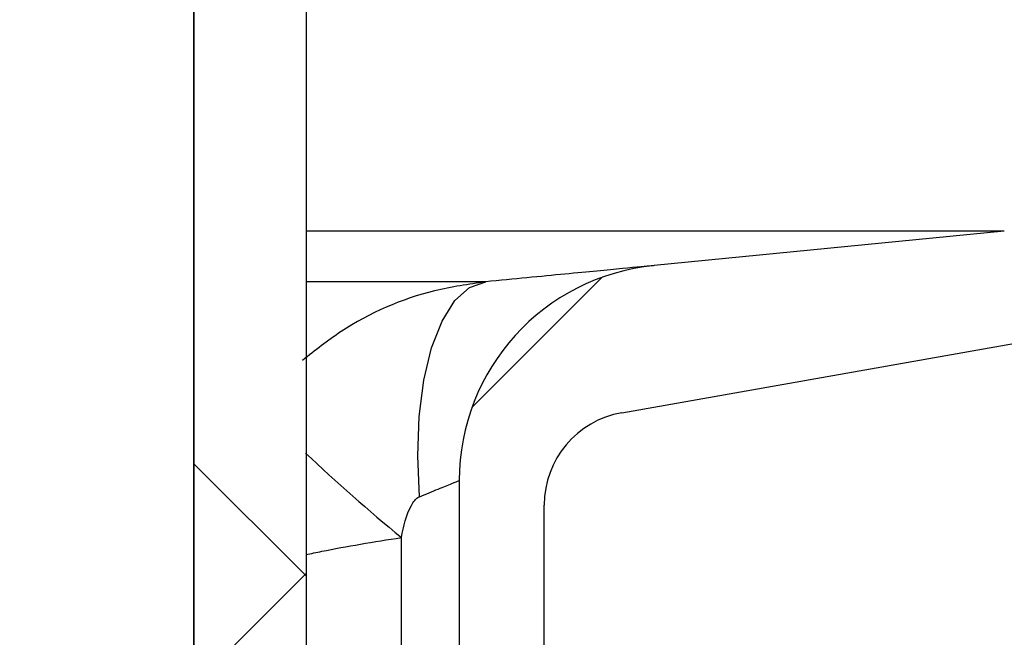
# Model space of a CAD drawing. Units: millimetres. Extents: x 0 to 720, y 0 to 287.
# Drawn here: x 676 to 678, y 170 to 171 of the extents above; entities that cross this region are included whole.
import ezdxf

# ---------------------------------------------------------------- set-up
doc = ezdxf.new("R2010")
doc.units = ezdxf.units.MM
doc.header["$PDSIZE"] = -1
doc.styles.add('SLDTEXTSTYLE1', font='GOTHIC.TTF', dxfattribs={"width": 0.913})
doc.dimstyles.new('SLDDIMSTYLE1', dxfattribs={"dimtxt": 3.5, "dimasz": 3.302, "dimexe": 0, "dimexo": 0.0625, "dimgap": 0.875, "dimtad": 1, "dimdec": 0, "dimlfac": 20, "dimrnd": 1e-09, "dimzin": 12, "dimdsep": 46, "dimtxsty": 'SLDTEXTSTYLE1', "dimsah": 1, "dimcen": 0.09, "dimadec": 0, "dimazin": 3, "dimtfac": 1, "dimtdec": 0, "dimtofl": 0, "dimtmove": 0, "dimatfit": 3, "dimfxl": 1, "dimfrac": 2, "dimtolj": 1, "dimtzin": 12, "dimarcsym": 0})

# ---------------------------------------------------------------- blocks, each defined once
blk = doc.blocks.new('*D43')
at = {"color": 0, "linetype": 'Continuous', "lineweight": -2}
for p, q in [((646.6584650148193, 183.3939695333683), (646.6584650148193, 202.459892710655)), ((649.9604650148193, 202.459892710655), (673.0564650148193, 202.459892710655)), ((676.3584650148193, 152.6139695333683), (676.3584650148193, 202.459892710655))]:
    blk.add_line(p, q, dxfattribs=at)
at = {"color": 0}
for points in [[(649.9604650148193, 203.0102260439883), (649.9604650148193, 201.9095593773217), (646.6584650148193, 202.459892710655)], [(673.0564650148193, 201.9095593773217), (673.0564650148193, 203.0102260439883), (676.3584650148193, 202.459892710655)]]:
    blk.add_solid(points, dxfattribs=at)
at = {"layer": 'Defpoints', "color": 0}
for p in [(676.3584650148193, 202.459892710655), (646.6584650148193, 183.3314695333683), (676.3584650148193, 152.5514695333683)]:
    blk.add_point(p, dxfattribs=at)
at = {"color": 0, "lineweight": 18, "insert": (667.7789061239328, 207.2298621192206), "char_height": 3.5, "attachment_point": 2, "style": 'SLDTEXTSTYLE1'}
blk.add_mtext('\\A1;%%c594', dxfattribs=at)
blk = doc.blocks.new('*D47')
at = {"color": 0, "linetype": 'Continuous', "lineweight": -2}
for p, q in [((649.8209650148194, 173.6914695333683), (687.7239355429263, 173.6914695333683)), ((687.7239355429263, 170.3894695333684), (687.7239355429263, 155.8534695333683)), ((675.8209650148193, 152.5514695333683), (687.7239355429263, 152.5514695333683))]:
    blk.add_line(p, q, dxfattribs=at)
at = {"color": 0}
for points in [[(688.2742688762596, 170.3894695333684), (687.1736022095929, 170.3894695333684), (687.7239355429263, 173.6914695333683)], [(687.1736022095929, 155.8534695333683), (688.2742688762596, 155.8534695333683), (687.7239355429263, 152.5514695333683)]]:
    blk.add_solid(points, dxfattribs=at)
at = {"layer": 'Defpoints', "color": 0}
for p in [(649.7584650148194, 173.6914695333683), (675.7584650148193, 152.5514695333683), (687.7239355429263, 152.5514695333683)]:
    blk.add_point(p, dxfattribs=at)
at = {"color": 0, "lineweight": 18, "insert": (683.3489355429263, 163.6030750527044), "char_height": 3.5, "attachment_point": 2, "rotation": 90, "style": 'SLDTEXTSTYLE1'}
blk.add_mtext('\\A1;n', dxfattribs=at)

msp = doc.modelspace()

# ---------------------------------------------------------------- hatches: boundary and pattern name
at = {"linetype": 'Continuous', "lineweight": 18}
h = msp.add_hatch(dxfattribs=at)
h.set_pattern_fill('ANSI37', style=0)
h.set_pattern_definition([(45, (514.8891775923718, -5), (-2.245064030267288, 2.245064030267288), []), (135, (514.8891775923718, -5), (-2.245064030267288, -2.245064030267288), [])])
edge = h.paths.add_edge_path(flags=0)
edge.add_line((677.0429177881693, 205.2011732079557), (677.7268230387662, 205.3217641558841))
edge.add_arc((677.5906828674754, 206.0938534342457), 0.7839999999999986, 279.9999999999931, 333.0685219318205)
edge.add_arc((676.7169650148194, 206.5377195333683), 1.763999999999999, 333.0685219318219, 386.9314780681781)
edge.add_arc((677.5906828674754, 206.981585632491), 0.7839999999999986, 26.93147806817955, 79.99999999999869)
edge.add_line((677.7268230387663, 207.7536749108525), (676.9189124505854, 207.8961313455489))
edge.add_arc((676.9699650148193, 208.1856648249345), 0.2939999999999987, 180, 260.0000000000263, ccw=False)
edge.add_line((676.6759650148194, 208.1856648249345), (676.6759650148194, 208.3722742418022))
edge.add_arc((676.9699650148193, 208.3722742418022), 0.2939999999999987, 99.99999999997368, 180, ccw=False)
edge.add_line((676.9189124505854, 208.6618077211878), (677.7268230387663, 208.8042641558841))
edge.add_arc((677.5906828674754, 209.5763534342457), 0.7839999999999986, 279.9999999999931, 333.0685219318205)
edge.add_arc((676.7169650148194, 210.0202195333683), 1.763999999999999, 333.0685219318219, 386.9314780681789)
edge.add_arc((677.5906828674754, 210.4640856324909), 0.7839999999999986, 26.9314780681814, 79.99999999999869)
edge.add_line((677.7268230387663, 211.2361749108525), (677.0429177881695, 211.3567658587809))
edge.add_arc((677.0689650148195, 211.5044870217328), 0.15, 180, 259.9999999999689, ccw=False)
edge.add_line((676.9189650148194, 211.5044870217328), (676.9189650148194, 212.0184520450039))
edge.add_arc((677.0689650148195, 212.0184520450039), 0.15, 100.00000000003098, 180, ccw=False)
edge.add_line((677.0429177881693, 212.1661732079557), (677.7268230387662, 212.2867641558841))
edge.add_arc((677.5906828674754, 213.0588534342457), 0.7839999999999986, 279.9999999999931, 333.0685219318205)
edge.add_arc((676.7169650148194, 213.5027195333683), 1.763999999999999, 333.0685219318227, 386.9314780681789)
edge.add_arc((677.5906828674754, 213.946585632491), 0.7839999999999986, 26.93147806817955, 79.99999999999869)
edge.add_line((677.7268230387663, 214.7186749108525), (676.9189124505854, 214.8611313455488))
edge.add_arc((676.9699650148193, 215.1506648249344), 0.2939999999999987, 180, 260.0000000000263, ccw=False)
edge.add_line((676.6759650148194, 215.1506648249344), (676.6759650148194, 215.3372742418022))
edge.add_arc((676.9699650148193, 215.3372742418022), 0.2939999999999987, 99.99999999997368, 180, ccw=False)
edge.add_line((676.9189124505854, 215.6268077211878), (677.7268230387663, 215.7692641558842))
edge.add_arc((677.5906828674754, 216.5413534342457), 0.7839999999999986, 280.0000000000013, 333.0685219318205)
edge.add_arc((676.7169650148194, 216.9852195333683), 1.763999999999999, 333.0685219318219, 386.9314780681789)
edge.add_arc((677.5906828674754, 217.429085632491), 0.7839999999999986, 26.93147806817955, 79.99999999999869)
edge.add_line((677.7268230387663, 218.2011749108525), (677.0429177881695, 218.3217658587809))
edge.add_arc((677.0689650148195, 218.4694870217328), 0.15, 180, 259.9999999999689, ccw=False)
edge.add_line((676.9189650148194, 218.4694870217328), (676.9189650148194, 218.9834520450039))
edge.add_arc((677.0689650148195, 218.9834520450039), 0.15, 100.00000000003098, 180, ccw=False)
edge.add_line((677.0429177881693, 219.1311732079557), (677.7268230387662, 219.2517641558842))
edge.add_arc((677.5906828674754, 220.0238534342457), 0.7839999999999986, 279.9999999999931, 333.0685219318205)
edge.add_arc((676.7169650148194, 220.4677195333683), 1.763999999999999, 333.0685219318227, 386.9314780681789)
edge.add_arc((677.5906828674754, 220.911585632491), 0.7839999999999986, 26.93147806817955, 79.99999999999869)
edge.add_line((677.7268230387663, 221.6836749108525), (676.9189124505854, 221.8261313455488))
edge.add_arc((676.9699650148193, 222.1156648249344), 0.2939999999999987, 180, 260.0000000000263, ccw=False)
edge.add_line((676.6759650148194, 222.1156648249344), (676.6759650148194, 222.3022742418022))
edge.add_arc((676.9699650148193, 222.3022742418022), 0.2939999999999987, 99.99999999997368, 180, ccw=False)
edge.add_line((676.9189124505854, 222.5918077211878), (677.7268230387663, 222.7342641558841))
edge.add_arc((677.5906828674754, 223.5063534342457), 0.7839999999999986, 280.0000000000013, 333.0685219318205)
edge.add_arc((676.7169650148194, 223.9502195333683), 1.763999999999999, 333.0685219318219, 386.9314780681781)
edge.add_arc((677.5906828674754, 224.394085632491), 0.7839999999999986, 26.93147806817955, 79.99999999999869)
edge.add_line((677.7268230387663, 225.1661749108525), (677.0429177881695, 225.2867658587809))
edge.add_arc((677.0689650148195, 225.4344870217327), 0.15, 180, 259.9999999999689, ccw=False)
edge.add_line((676.9189650148194, 225.4344870217327), (676.9189650148194, 225.9484520450039))
edge.add_arc((677.0689650148195, 225.9484520450039), 0.15, 100.00000000003098, 180, ccw=False)
edge.add_line((677.0429177881693, 226.0961732079557), (677.7268230387662, 226.2167641558842))
edge.add_arc((677.5906828674754, 226.9888534342457), 0.7839999999999986, 279.9999999999931, 333.0685219318186)
edge.add_arc((676.7169650148194, 227.4327195333683), 1.763999999999999, 333.0685219318219, 386.9314780681789)
edge.add_arc((677.5906828674754, 227.876585632491), 0.7839999999999986, 26.93147806817955, 80.00000000000688)
edge.add_line((677.7268230387662, 228.6486749108525), (676.9189124505854, 228.7911313455488))
edge.add_arc((676.9699650148193, 229.0806648249344), 0.2939999999999987, 180, 260.0000000000263, ccw=False)
edge.add_line((676.6759650148194, 229.0806648249344), (676.6759650148194, 229.2672742418022))
edge.add_arc((676.9699650148193, 229.2672742418022), 0.2939999999999987, 99.99999999997368, 180, ccw=False)
edge.add_line((676.9189124505854, 229.5568077211878), (677.7268230387663, 229.6992641558842))
edge.add_arc((677.5906828674754, 230.4713534342457), 0.7839999999999986, 280.0000000000013, 333.0685219318205)
edge.add_arc((676.7169650148194, 230.9152195333683), 1.763999999999999, 333.0685219318219, 386.9314780681781)
edge.add_arc((677.5906828674754, 231.359085632491), 0.7839999999999986, 26.93147806817955, 79.99999999999869)
edge.add_line((677.7268230387663, 232.1311749108525), (677.0429177881695, 232.2517658587809))
edge.add_arc((677.0689650148195, 232.3994870217327), 0.15, 180, 259.9999999999689, ccw=False)
edge.add_line((676.9189650148194, 232.3994870217327), (676.9189650148194, 232.9134520450039))
edge.add_arc((677.0689650148195, 232.9134520450039), 0.15, 100.00000000003098, 180, ccw=False)
edge.add_line((677.0429177881693, 233.0611732079557), (677.7268230387662, 233.1817641558842))
edge.add_arc((677.5906828674754, 233.9538534342457), 0.7839999999999986, 279.9999999999931, 333.0685219318186)
edge.add_arc((676.7169650148194, 234.3977195333683), 1.763999999999999, 333.0685219318219, 386.9314780681789)
edge.add_arc((677.5906828674754, 234.841585632491), 0.7839999999999986, 26.93147806817955, 80.00000000000688)
edge.add_line((677.7268230387662, 235.6136749108525), (676.9189124505854, 235.7561313455489))
edge.add_arc((676.9699650148193, 236.0456648249344), 0.2939999999999987, 180, 260.0000000000263, ccw=False)
edge.add_line((676.6759650148194, 236.0456648249344), (676.6759650148194, 236.2322742418022))
edge.add_arc((676.9699650148193, 236.2322742418022), 0.2939999999999987, 99.99999999997368, 180, ccw=False)
edge.add_line((676.9189124505854, 236.5218077211878), (677.7268230387663, 236.6642641558842))
edge.add_arc((677.5906828674754, 237.4363534342457), 0.7839999999999986, 280.0000000000013, 333.0685219318205)
edge.add_arc((676.7169650148194, 237.8802195333683), 1.763999999999999, 333.0685219318227, 386.9314780681789)
edge.add_arc((677.5906828674754, 238.324085632491), 0.7839999999999986, 26.93147806817955, 80.00000000000688)
edge.add_line((677.7268230387662, 239.0961749108525), (677.0429177881693, 239.2167658587809))
edge.add_arc((677.0689650148195, 239.3644870217327), 0.15, 180, 259.9999999999689, ccw=False)
edge.add_line((676.9189650148194, 239.3644870217327), (676.9189650148194, 239.8784520450039))
edge.add_arc((677.0689650148195, 239.8784520450039), 0.15, 100.00000000003098, 180, ccw=False)
edge.add_line((677.0429177881693, 240.0261732079557), (677.7268230387662, 240.1467641558841))
edge.add_arc((677.5906828674754, 240.9188534342457), 0.7839999999999986, 279.9999999999931, 333.0685219318205)
edge.add_arc((676.7169650148194, 241.3627195333683), 1.763999999999999, 333.0685219318219, 386.9314780681789)
edge.add_arc((677.5906828674754, 241.806585632491), 0.7839999999999986, 26.93147806817955, 80.00000000000688)
edge.add_line((677.7268230387662, 242.5786749108525), (676.9189124505854, 242.7211313455489))
edge.add_arc((676.9699650148193, 243.0106648249345), 0.2939999999999987, 180, 260.0000000000263, ccw=False)
edge.add_line((676.6759650148194, 243.0106648249345), (676.6759650148194, 243.1972742418022))
edge.add_arc((676.9699650148193, 243.1972742418022), 0.2939999999999987, 99.99999999997368, 180, ccw=False)
edge.add_line((676.9189124505854, 243.4868077211878), (677.7268230387663, 243.6292641558841))
edge.add_arc((677.5906828674754, 244.4013534342457), 0.7839999999999986, 279.9999999999928, 333.0685219318186)
edge.add_arc((676.7169650148194, 244.8452195333683), 1.763999999999999, 333.0685219318219, 386.9314780681781)
edge.add_arc((677.5906828674754, 245.289085632491), 0.7839999999999986, 26.9314780681777, 80.00000000000723)
edge.add_line((677.7268230387662, 246.0611749108525), (677.0429177881693, 246.1817658587809))
edge.add_arc((677.0689650148195, 246.3294870217327), 0.15, 180, 259.9999999999689, ccw=False)
edge.add_line((676.9189650148194, 246.3294870217327), (676.9189650148194, 246.8434520450039))
edge.add_arc((677.0689650148195, 246.8434520450039), 0.15, 100.00000000003098, 180, ccw=False)
edge.add_line((677.0429177881693, 246.9911732079557), (677.7268230387662, 247.1117641558842))
edge.add_arc((677.5906828674754, 247.8838534342457), 0.7839999999999986, 280.0000000000013, 333.0685219318223)
edge.add_arc((676.7169650148194, 248.3277195333683), 1.763999999999999, 333.0685219318236, 386.9314780681789)
edge.add_arc((677.5906828674754, 248.771585632491), 0.7839999999999986, 26.9314780681777, 80.00000000000723)
edge.add_line((677.7268230387662, 249.5436749108525), (676.9189124505854, 249.6861313455488))
edge.add_arc((676.9699650148193, 249.9756648249345), 0.2939999999999987, 180, 260.0000000000263, ccw=False)
edge.add_line((676.6759650148194, 249.9756648249345), (676.6759650148194, 250.1622742418022))
edge.add_arc((676.9699650148193, 250.1622742418022), 0.2939999999999987, 99.99999999997368, 180, ccw=False)
edge.add_line((676.9189124505854, 250.4518077211878), (677.7268230387663, 250.5942641558842))
edge.add_arc((677.5906828674754, 251.3663534342457), 0.7839999999999986, 280.0000000000013, 333.0685219318223)
edge.add_arc((676.7169650148194, 251.8102195333684), 1.763999999999999, 333.0685219318219, 386.9314780681781)
edge.add_arc((677.5906828674754, 252.254085632491), 0.7839999999999986, 26.9314780681777, 80.00000000000723)
edge.add_line((677.7268230387662, 253.0261749108525), (677.0429177881693, 253.146765858781))
edge.add_arc((677.0689650148195, 253.2944870217327), 0.15, 180, 259.9999999999689, ccw=False)
edge.add_line((676.9189650148194, 253.2944870217327), (676.9189650148194, 253.5514695333683))
edge.add_line((676.9189650148194, 253.5514695333683), (676.7829650148194, 253.5514695333683))
edge.add_line((676.7829650148194, 253.5514695333683), (676.7829650148194, 253.2553835212924))
edge.add_arc((677.1284650148193, 253.2553835212924), 0.3455, 180, 264.3999999999989)
edge.add_line((677.0947501229525, 252.9115324545986), (677.6548873572254, 252.8566105185824))
edge.add_arc((677.5949714567735, 252.2455408949936), 0.6140000000000019, 26.372516233578494, 84.40000000000208, ccw=False)
edge.add_arc((676.7169650148194, 251.8102195333684), 1.594, -26.37251623358128, 26.37251623357588, ccw=False)
edge.add_arc((677.5949714567735, 251.3748981717431), 0.6140000000000019, 275.5999999999979, 333.62748376641207, ccw=False)
edge.add_line((677.6548873572256, 250.7638285481543), (676.8308803667956, 250.6830339563359))
edge.add_arc((676.8819650148193, 250.1620324124454), 0.523500000000001, 95.59999999998625, 131.0077007365274)
edge.add_line((676.5384650148194, 250.5570767137585), (676.5384650148194, 253.5514695333683))
edge.add_line((676.5384650148194, 253.5514695333683), (676.3584650148194, 253.5514695333683))
edge.add_line((676.3584650148193, 253.5514695333683), (676.3584650148193, 152.5514695333683))
edge.add_line((676.3584650148193, 152.5514695333683), (676.6759650148193, 152.5514695333683))
edge.add_line((676.6759650148194, 152.5514695333683), (676.6759650148194, 152.6522742418022))
edge.add_arc((676.9699650148193, 152.6522742418022), 0.2939999999999987, 99.99999999997368, 180, ccw=False)
edge.add_line((676.9189124505854, 152.9418077211878), (677.7268230387663, 153.0842641558841))
edge.add_arc((677.5906828674754, 153.8563534342457), 0.7839999999999986, 280.0000000000013, 333.0685219318205)
edge.add_arc((676.7169650148194, 154.3002195333683), 1.763999999999999, 333.0685219318227, 386.9314780681789)
edge.add_arc((677.5906828674754, 154.744085632491), 0.7839999999999986, 26.93147806817955, 79.99999999999869)
edge.add_line((677.7268230387663, 155.5161749108525), (677.0429177881695, 155.636765858781))
edge.add_arc((677.0689650148195, 155.7844870217328), 0.15, 180, 259.9999999999689, ccw=False)
edge.add_line((676.9189650148194, 155.7844870217328), (676.9189650148194, 156.2984520450039))
edge.add_arc((677.0689650148195, 156.2984520450039), 0.15, 100.00000000003098, 180, ccw=False)
edge.add_line((677.0429177881693, 156.4461732079557), (677.7268230387662, 156.5667641558841))
edge.add_arc((677.5906828674754, 157.3388534342457), 0.7839999999999986, 279.9999999999931, 333.0685219318205)
edge.add_arc((676.7169650148194, 157.7827195333684), 1.763999999999999, 333.0685219318219, 386.9314780681781)
edge.add_arc((677.5906828674754, 158.226585632491), 0.7839999999999986, 26.93147806817955, 80.00000000000688)
edge.add_line((677.7268230387662, 158.9986749108525), (676.9189124505853, 159.1411313455489))
edge.add_arc((676.9699650148193, 159.4306648249345), 0.2939999999999987, 180, 260.0000000000263, ccw=False)
edge.add_line((676.6759650148194, 159.4306648249345), (676.6759650148194, 159.6172742418022))
edge.add_arc((676.9699650148193, 159.6172742418022), 0.2939999999999987, 99.99999999997368, 180, ccw=False)
edge.add_line((676.9189124505854, 159.9068077211878), (677.7268230387663, 160.0492641558841))
edge.add_arc((677.5906828674754, 160.8213534342457), 0.7839999999999986, 279.9999999999931, 333.0685219318205)
edge.add_arc((676.7169650148194, 161.2652195333683), 1.763999999999999, 333.0685219318219, 386.9314780681789)
edge.add_arc((677.5906828674754, 161.709085632491), 0.7839999999999986, 26.93147806817955, 79.99999999999869)
edge.add_line((677.7268230387663, 162.4811749108525), (677.0429177881695, 162.6017658587809))
edge.add_arc((677.0689650148195, 162.7494870217328), 0.15, 180, 259.9999999999689, ccw=False)
edge.add_line((676.9189650148194, 162.7494870217328), (676.9189650148194, 163.2634520450039))
edge.add_arc((677.0689650148195, 163.2634520450039), 0.15, 100.00000000003098, 180, ccw=False)
edge.add_line((677.0429177881693, 163.4111732079557), (677.7268230387662, 163.5317641558841))
edge.add_arc((677.5906828674754, 164.3038534342457), 0.7839999999999986, 279.9999999999931, 333.0685219318205)
edge.add_arc((676.7169650148194, 164.7477195333684), 1.763999999999999, 333.0685219318219, 386.9314780681781)
edge.add_arc((677.5906828674754, 165.191585632491), 0.7839999999999986, 26.93147806817955, 80.00000000000688)
edge.add_line((677.7268230387662, 165.9636749108525), (676.9189124505853, 166.1061313455489))
edge.add_arc((676.9699650148193, 166.3956648249345), 0.2939999999999987, 180, 260.0000000000263, ccw=False)
edge.add_line((676.6759650148194, 166.3956648249345), (676.6759650148194, 166.5822742418022))
edge.add_arc((676.9699650148193, 166.5822742418022), 0.2939999999999987, 99.99999999997368, 180, ccw=False)
edge.add_line((676.9189124505854, 166.8718077211878), (677.7268230387663, 167.0142641558841))
edge.add_arc((677.5906828674754, 167.7863534342457), 0.7839999999999986, 279.9999999999931, 333.0685219318205)
edge.add_arc((676.7169650148194, 168.2302195333683), 1.763999999999999, 333.0685219318219, 386.9314780681789)
edge.add_arc((677.5906828674754, 168.6740856324909), 0.7839999999999986, 26.9314780681814, 79.99999999999869)
edge.add_line((677.7268230387663, 169.4461749108525), (677.0429177881695, 169.5667658587809))
edge.add_arc((677.0689650148195, 169.7144870217328), 0.15, 180, 259.9999999999689, ccw=False)
edge.add_line((676.9189650148194, 169.7144870217328), (676.9189650148194, 170.2284520450039))
edge.add_arc((677.0689650148195, 170.2284520450039), 0.15, 100.00000000003098, 180, ccw=False)
edge.add_line((677.0429177881693, 170.3761732079557), (677.7268230387662, 170.4967641558841))
edge.add_arc((677.5906828674754, 171.2688534342457), 0.7839999999999986, 279.9999999999931, 333.0685219318205)
edge.add_arc((676.7169650148194, 171.7127195333683), 1.763999999999999, 333.0685219318227, 386.9314780681789)
edge.add_arc((677.5906828674754, 172.156585632491), 0.7839999999999986, 26.93147806817955, 80.00000000000688)
edge.add_line((677.7268230387662, 172.9286749108525), (676.9189124505853, 173.0711313455488))
edge.add_arc((676.9699650148193, 173.3606648249344), 0.2939999999999987, 180, 260.0000000000263, ccw=False)
edge.add_line((676.6759650148194, 173.3606648249344), (676.6759650148194, 173.5472742418022))
edge.add_arc((676.9699650148193, 173.5472742418022), 0.2939999999999987, 99.99999999997368, 180, ccw=False)
edge.add_line((676.9189124505854, 173.8368077211878), (677.7268230387663, 173.9792641558841))
edge.add_arc((677.5906828674754, 174.7513534342457), 0.7839999999999986, 279.9999999999931, 333.0685219318205)
edge.add_arc((676.7169650148194, 175.1952195333683), 1.763999999999999, 333.0685219318219, 386.9314780681789)
edge.add_arc((677.5906828674754, 175.6390856324909), 0.7839999999999986, 26.9314780681814, 79.99999999999869)
edge.add_line((677.7268230387663, 176.4111749108525), (677.0429177881695, 176.5317658587809))
edge.add_arc((677.0689650148195, 176.6794870217328), 0.15, 180, 259.9999999999689, ccw=False)
edge.add_line((676.9189650148194, 176.6794870217328), (676.9189650148194, 177.1934520450039))
edge.add_arc((677.0689650148195, 177.1934520450039), 0.15, 100.00000000003098, 180, ccw=False)
edge.add_line((677.0429177881693, 177.3411732079557), (677.7268230387662, 177.4617641558841))
edge.add_arc((677.5906828674754, 178.2338534342457), 0.7839999999999986, 279.9999999999931, 333.0685219318205)
edge.add_arc((676.7169650148194, 178.6777195333683), 1.763999999999999, 333.0685219318219, 386.9314780681789)
edge.add_arc((677.5906828674754, 179.121585632491), 0.7839999999999986, 26.93147806817955, 80.00000000000688)
edge.add_line((677.7268230387662, 179.8936749108526), (676.9189124505853, 180.0361313455489))
edge.add_arc((676.9699650148193, 180.3256648249344), 0.2939999999999987, 180, 260.0000000000263, ccw=False)
edge.add_line((676.6759650148194, 180.3256648249344), (676.6759650148194, 180.5122742418022))
edge.add_arc((676.9699650148193, 180.5122742418022), 0.2939999999999987, 99.99999999997368, 180, ccw=False)
edge.add_line((676.9189124505854, 180.8018077211878), (677.7268230387663, 180.9442641558841))
edge.add_arc((677.5906828674754, 181.7163534342457), 0.7839999999999986, 279.9999999999931, 333.0685219318205)
edge.add_arc((676.7169650148194, 182.1602195333683), 1.763999999999999, 333.0685219318219, 386.9314780681781)
edge.add_arc((677.5906828674754, 182.6040856324909), 0.7839999999999986, 26.93147806817955, 79.99999999999869)
edge.add_line((677.7268230387663, 183.3761749108525), (677.0429177881695, 183.4967658587809))
edge.add_arc((677.0689650148195, 183.6444870217327), 0.15, 180, 259.9999999999689, ccw=False)
edge.add_line((676.9189650148194, 183.6444870217327), (676.9189650148194, 184.1584520450039))
edge.add_arc((677.0689650148195, 184.1584520450039), 0.15, 100.00000000003098, 180, ccw=False)
edge.add_line((677.0429177881693, 184.3061732079557), (677.7268230387662, 184.4267641558841))
edge.add_arc((677.5906828674754, 185.1988534342457), 0.7839999999999986, 279.9999999999931, 333.0685219318205)
edge.add_arc((676.7169650148194, 185.6427195333683), 1.763999999999999, 333.0685219318219, 386.9314780681789)
edge.add_arc((677.5906828674754, 186.086585632491), 0.7839999999999986, 26.93147806817955, 80.00000000000688)
edge.add_line((677.7268230387662, 186.8586749108525), (676.9189124505853, 187.0011313455489))
edge.add_arc((676.9699650148193, 187.2906648249345), 0.2939999999999987, 180, 260.0000000000263, ccw=False)
edge.add_line((676.6759650148194, 187.2906648249345), (676.6759650148194, 187.4772742418022))
edge.add_arc((676.9699650148193, 187.4772742418022), 0.2939999999999987, 99.99999999997368, 180, ccw=False)
edge.add_line((676.9189124505854, 187.7668077211878), (677.7268230387663, 187.9092641558841))
edge.add_arc((677.5906828674754, 188.6813534342457), 0.7839999999999986, 279.9999999999931, 333.0685219318205)
edge.add_arc((676.7169650148194, 189.1252195333683), 1.763999999999999, 333.0685219318227, 386.9314780681789)
edge.add_arc((677.5906828674754, 189.569085632491), 0.7839999999999986, 26.93147806817955, 79.99999999999869)
edge.add_line((677.7268230387663, 190.3411749108525), (677.0429177881695, 190.461765858781))
edge.add_arc((677.0689650148195, 190.6094870217327), 0.15, 180, 259.9999999999689, ccw=False)
edge.add_line((676.9189650148194, 190.6094870217327), (676.9189650148194, 191.1234520450039))
edge.add_arc((677.0689650148195, 191.1234520450039), 0.15, 100.00000000003098, 180, ccw=False)
edge.add_line((677.0429177881693, 191.2711732079557), (677.7268230387662, 191.3917641558841))
edge.add_arc((677.5906828674754, 192.1638534342457), 0.7839999999999986, 279.9999999999931, 333.0685219318205)
edge.add_arc((676.7169650148194, 192.6077195333683), 1.763999999999999, 333.0685219318219, 386.9314780681789)
edge.add_arc((677.5906828674754, 193.0515856324909), 0.7839999999999986, 26.9314780681814, 80.00000000000688)
edge.add_line((677.7268230387662, 193.8236749108525), (676.9189124505853, 193.9661313455489))
edge.add_arc((676.9699650148193, 194.2556648249345), 0.2939999999999987, 180, 260.0000000000263, ccw=False)
edge.add_line((676.6759650148194, 194.2556648249345), (676.6759650148194, 194.4422742418022))
edge.add_arc((676.9699650148193, 194.4422742418022), 0.2939999999999987, 99.99999999997368, 180, ccw=False)
edge.add_line((676.9189124505854, 194.7318077211878), (677.7268230387663, 194.8742641558841))
edge.add_arc((677.5906828674754, 195.6463534342457), 0.7839999999999986, 279.9999999999931, 333.0685219318205)
edge.add_arc((676.7169650148194, 196.0902195333683), 1.763999999999999, 333.0685219318227, 386.9314780681789)
edge.add_arc((677.5906828674754, 196.534085632491), 0.7839999999999986, 26.93147806817955, 79.99999999999869)
edge.add_line((677.7268230387663, 197.3061749108525), (677.0429177881695, 197.426765858781))
edge.add_arc((677.0689650148195, 197.5744870217328), 0.15, 180, 259.9999999999689, ccw=False)
edge.add_line((676.9189650148194, 197.5744870217328), (676.9189650148194, 198.0884520450039))
edge.add_arc((677.0689650148195, 198.0884520450039), 0.15, 100.00000000003098, 180, ccw=False)
edge.add_line((677.0429177881693, 198.2361732079557), (677.7268230387662, 198.3567641558841))
edge.add_arc((677.5906828674754, 199.1288534342457), 0.7839999999999986, 279.9999999999931, 333.0685219318205)
edge.add_arc((676.7169650148194, 199.5727195333683), 1.763999999999999, 333.0685219318219, 386.9314780681789)
edge.add_arc((677.5906828674754, 200.0165856324909), 0.7839999999999986, 26.9314780681814, 80.00000000000688)
edge.add_line((677.7268230387662, 200.7886749108525), (676.9189124505854, 200.9311313455489))
edge.add_arc((676.9699650148193, 201.2206648249345), 0.2939999999999987, 180, 260.0000000000263, ccw=False)
edge.add_line((676.6759650148194, 201.2206648249345), (676.6759650148194, 201.4072742418022))
edge.add_arc((676.9699650148193, 201.4072742418022), 0.2939999999999987, 99.99999999997368, 180, ccw=False)
edge.add_line((676.9189124505854, 201.6968077211878), (677.7268230387663, 201.8392641558841))
edge.add_arc((677.5906828674754, 202.6113534342457), 0.7839999999999986, 279.9999999999931, 333.0685219318205)
edge.add_arc((676.7169650148194, 203.0552195333683), 1.763999999999999, 333.0685219318219, 386.9314780681789)
edge.add_arc((677.5906828674754, 203.499085632491), 0.7839999999999986, 26.93147806817955, 79.99999999999869)
edge.add_line((677.7268230387663, 204.2711749108525), (677.0429177881695, 204.3917658587809))
edge.add_arc((677.0689650148195, 204.5394870217328), 0.15, 180, 259.9999999999689, ccw=False)
edge.add_line((676.9189650148194, 204.5394870217328), (676.9189650148194, 205.0534520450039))
edge.add_arc((677.0689650148195, 205.0534520450039), 0.15, 100.00000000003098, 180, ccw=False)
edge = h.paths.add_edge_path(flags=0)
edge.add_arc((677.1284650148193, 246.2903835212924), 0.3455, 180, 264.3999999999989)
edge.add_line((677.0947501229525, 245.9465324545986), (677.6548873572254, 245.8916105185824))
edge.add_arc((677.5949714567735, 245.2805408949936), 0.6140000000000019, 26.372516233587874, 84.40000000000208, ccw=False)
edge.add_arc((676.7169650148194, 244.8452195333683), 1.594, -26.37251623358128, 26.372516233579518, ccw=False)
edge.add_arc((677.5949714567735, 244.4098981717431), 0.6140000000000019, 275.5999999999979, 333.62748376642156, ccw=False)
edge.add_line((677.6548873572256, 243.7988285481542), (676.8308803667956, 243.7180339563359))
edge.add_arc((676.8819650148193, 243.1970324124454), 0.523500000000001, 95.59999999999864, 131.0077007365274)
edge.add_line((676.5384650148194, 243.5920767137586), (676.5384650148194, 249.5808623529781))
edge.add_arc((676.8819650148193, 249.9759066542913), 0.523500000000001, 228.9922992634746, 264.4000000000138)
edge.add_line((676.8308803667956, 249.4549051104008), (677.6548873572256, 249.3741105185824))
edge.add_arc((677.5949714567735, 248.7630408949935), 0.6140000000000019, 26.372516233587874, 84.40000000000208, ccw=False)
edge.add_arc((676.7169650148194, 248.3277195333683), 1.594, -26.372516233579518, 26.372516233581393, ccw=False)
edge.add_arc((677.5949714567735, 247.8923981717431), 0.6140000000000019, 275.5999999999979, 333.62748376642156, ccw=False)
edge.add_line((677.6548873572256, 247.2813285481543), (677.0947501229526, 247.226406612138))
edge.add_arc((677.1284650148193, 246.8825555454442), 0.3455, 95.6000000000011, 180)
edge.add_line((676.7829650148194, 246.8825555454442), (676.7829650148194, 246.2903835212924))
edge = h.paths.add_edge_path(flags=0)
edge.add_arc((677.1284650148193, 239.3253835212924), 0.3455, 180, 264.3999999999989)
edge.add_line((677.0947501229525, 238.9815324545987), (677.6548873572254, 238.9266105185824))
edge.add_arc((677.5949714567735, 238.3155408949936), 0.6140000000000019, 26.372516233585486, 84.40000000000208, ccw=False)
edge.add_arc((676.7169650148194, 237.8802195333683), 1.594, -26.372516233580484, 26.372516233579518, ccw=False)
edge.add_arc((677.5949714567735, 237.4448981717431), 0.6140000000000019, 275.5999999999979, 333.62748376641446, ccw=False)
edge.add_line((677.6548873572256, 236.8338285481543), (676.8308803667954, 236.7530339563359))
edge.add_arc((676.8819650148193, 236.2320324124454), 0.523500000000001, 95.59999999999864, 131.0077007365254)
edge.add_line((676.5384650148194, 236.6270767137586), (676.5384650148194, 242.6158623529781))
edge.add_arc((676.8819650148193, 243.0109066542913), 0.523500000000001, 228.9922992634746, 264.4000000000138)
edge.add_line((676.8308803667956, 242.4899051104007), (677.6548873572256, 242.4091105185824))
edge.add_arc((677.5949714567735, 241.7980408949936), 0.6140000000000019, 26.372516233585486, 84.40000000000208, ccw=False)
edge.add_arc((676.7169650148194, 241.3627195333683), 1.594, -26.372516233580484, 26.37251623357872, ccw=False)
edge.add_arc((677.5949714567735, 240.9273981717431), 0.6140000000000019, 275.5999999999979, 333.6274837664192, ccw=False)
edge.add_line((677.6548873572256, 240.3163285481542), (677.0947501229526, 240.261406612138))
edge.add_arc((677.1284650148193, 239.9175555454443), 0.3455, 95.6000000000011, 180)
edge.add_line((676.7829650148194, 239.9175555454443), (676.7829650148194, 239.3253835212924))
edge = h.paths.add_edge_path(flags=0)
edge.add_arc((677.1284650148193, 232.3603835212924), 0.3455, 180, 264.3999999999989)
edge.add_line((677.0947501229525, 232.0165324545987), (677.6548873572254, 231.9616105185824))
edge.add_arc((677.5949714567735, 231.3505408949936), 0.6140000000000019, 26.372516233585486, 84.40000000000208, ccw=False)
edge.add_arc((676.7169650148194, 230.9152195333683), 1.594, -26.37251623358128, 26.37251623357872, ccw=False)
edge.add_arc((677.5949714567735, 230.4798981717431), 0.6140000000000019, 275.5999999999979, 333.62748376641446, ccw=False)
edge.add_line((677.6548873572256, 229.8688285481543), (676.8308803667954, 229.7880339563359))
edge.add_arc((676.8819650148193, 229.2670324124454), 0.523500000000001, 95.59999999999864, 131.0077007365254)
edge.add_line((676.5384650148194, 229.6620767137586), (676.5384650148194, 235.6508623529781))
edge.add_arc((676.8819650148193, 236.0459066542913), 0.523500000000001, 228.9922992634746, 264.4000000000138)
edge.add_line((676.8308803667956, 235.5249051104008), (677.6548873572256, 235.4441105185824))
edge.add_arc((677.5949714567735, 234.8330408949936), 0.6140000000000019, 26.372516233580882, 84.40000000000208, ccw=False)
edge.add_arc((676.7169650148194, 234.3977195333683), 1.594, -26.372516233580484, 26.37251623357872, ccw=False)
edge.add_arc((677.5949714567735, 233.9623981717431), 0.6140000000000019, 275.5999999999979, 333.6274837664192, ccw=False)
edge.add_line((677.6548873572256, 233.3513285481542), (677.0947501229526, 233.296406612138))
edge.add_arc((677.1284650148193, 232.9525555454443), 0.3455, 95.6000000000011, 180)
edge.add_line((676.7829650148194, 232.9525555454443), (676.7829650148194, 232.3603835212924))
edge = h.paths.add_edge_path(flags=0)
edge.add_arc((677.1284650148193, 225.3953835212924), 0.3455, 180, 264.3999999999989)
edge.add_line((677.0947501229525, 225.0515324545987), (677.6548873572254, 224.9966105185824))
edge.add_arc((677.5949714567735, 224.3855408949936), 0.6140000000000019, 26.372516233585486, 84.40000000000208, ccw=False)
edge.add_arc((676.7169650148194, 223.9502195333683), 1.594, -26.37251623358128, 26.37251623357872, ccw=False)
edge.add_arc((677.5949714567735, 223.5148981717431), 0.6140000000000019, 275.5999999999979, 333.62748376641446, ccw=False)
edge.add_line((677.6548873572256, 222.9038285481543), (676.8308803667954, 222.8230339563359))
edge.add_arc((676.8819650148193, 222.3020324124454), 0.523500000000001, 95.59999999999864, 131.0077007365254)
edge.add_line((676.5384650148194, 222.6970767137585), (676.5384650148194, 228.6858623529781))
edge.add_arc((676.8819650148193, 229.0809066542913), 0.523500000000001, 228.9922992634746, 264.4000000000138)
edge.add_line((676.8308803667956, 228.5599051104008), (677.6548873572256, 228.4791105185824))
edge.add_arc((677.5949714567735, 227.8680408949936), 0.6140000000000019, 26.372516233580882, 84.40000000000208, ccw=False)
edge.add_arc((676.7169650148194, 227.4327195333683), 1.594, -26.372516233580484, 26.37251623357872, ccw=False)
edge.add_arc((677.5949714567735, 226.9973981717431), 0.6140000000000019, 275.5999999999979, 333.6274837664192, ccw=False)
edge.add_line((677.6548873572256, 226.3863285481542), (677.0947501229526, 226.331406612138))
edge.add_arc((677.1284650148193, 225.9875555454443), 0.3455, 95.6000000000011, 180)
edge.add_line((676.7829650148194, 225.9875555454443), (676.7829650148194, 225.3953835212924))
edge = h.paths.add_edge_path(flags=0)
edge.add_arc((677.1284650148193, 218.4303835212924), 0.3455, 180, 264.3999999999989)
edge.add_line((677.0947501229525, 218.0865324545987), (677.6548873572254, 218.0316105185824))
edge.add_arc((677.5949714567735, 217.4205408949936), 0.6140000000000019, 26.372516233580882, 84.40000000000208, ccw=False)
edge.add_arc((676.7169650148194, 216.9852195333683), 1.594, -26.372516233580484, 26.37251623357872, ccw=False)
edge.add_arc((677.5949714567735, 216.5498981717431), 0.6140000000000019, 275.5999999999979, 333.6274837664192, ccw=False)
edge.add_line((677.6548873572256, 215.9388285481542), (676.8308803667954, 215.8580339563359))
edge.add_arc((676.8819650148193, 215.3370324124454), 0.523500000000001, 95.59999999999864, 131.0077007365274)
edge.add_line((676.5384650148194, 215.7320767137585), (676.5384650148194, 221.7208623529781))
edge.add_arc((676.8819650148193, 222.1159066542913), 0.523500000000001, 228.9922992634746, 264.4000000000013)
edge.add_line((676.8308803667954, 221.5949051104008), (677.6548873572256, 221.5141105185824))
edge.add_arc((677.5949714567735, 220.9030408949936), 0.6140000000000019, 26.372516233585486, 84.40000000000208, ccw=False)
edge.add_arc((676.7169650148194, 220.4677195333683), 1.594, -26.372516233580484, 26.372516233579518, ccw=False)
edge.add_arc((677.5949714567735, 220.0323981717431), 0.6140000000000019, 275.5999999999979, 333.62748376641446, ccw=False)
edge.add_line((677.6548873572256, 219.4213285481542), (677.0947501229526, 219.366406612138))
edge.add_arc((677.1284650148193, 219.0225555454443), 0.3455, 95.6000000000011, 180)
edge.add_line((676.7829650148194, 219.0225555454443), (676.7829650148194, 218.4303835212924))
edge = h.paths.add_edge_path(flags=0)
edge.add_arc((677.1284650148193, 211.4653835212924), 0.3455, 180, 264.3999999999989)
edge.add_line((677.0947501229525, 211.1215324545987), (677.6548873572254, 211.0666105185824))
edge.add_arc((677.5949714567735, 210.4555408949936), 0.6140000000000019, 26.372516233578494, 84.40000000000208, ccw=False)
edge.add_arc((676.7169650148194, 210.0202195333683), 1.594, -26.372516233580484, 26.37251623357872, ccw=False)
edge.add_arc((677.5949714567735, 209.5848981717431), 0.6140000000000019, 275.5999999999979, 333.6274837664192, ccw=False)
edge.add_line((677.6548873572256, 208.9738285481542), (676.8308803667954, 208.8930339563359))
edge.add_arc((676.8819650148193, 208.3720324124454), 0.523500000000001, 95.59999999999864, 131.0077007365274)
edge.add_line((676.5384650148194, 208.7670767137585), (676.5384650148194, 214.7558623529781))
edge.add_arc((676.8819650148193, 215.1509066542913), 0.523500000000001, 228.9922992634767, 264.4000000000013)
edge.add_line((676.8308803667954, 214.6299051104008), (677.6548873572256, 214.5491105185824))
edge.add_arc((677.5949714567735, 213.9380408949936), 0.6140000000000019, 26.372516233580882, 84.40000000000208, ccw=False)
edge.add_arc((676.7169650148194, 213.5027195333683), 1.594, -26.372516233580484, 26.37251623357872, ccw=False)
edge.add_arc((677.5949714567735, 213.0673981717431), 0.6140000000000019, 275.5999999999979, 333.62748376641446, ccw=False)
edge.add_line((677.6548873572256, 212.4563285481543), (677.0947501229526, 212.401406612138))
edge.add_arc((677.1284650148193, 212.0575555454443), 0.3455, 95.6000000000011, 180)
edge.add_line((676.7829650148194, 212.0575555454443), (676.7829650148194, 211.4653835212924))
edge = h.paths.add_edge_path(flags=0)
edge.add_arc((677.1284650148193, 204.5003835212924), 0.3455, 180, 264.3999999999989)
edge.add_line((677.0947501229525, 204.1565324545987), (677.6548873572254, 204.1016105185824))
edge.add_arc((677.5949714567735, 203.4905408949936), 0.6140000000000019, 26.372516233580882, 84.40000000000208, ccw=False)
edge.add_arc((676.7169650148194, 203.0552195333683), 1.594, -26.372516233580484, 26.37251623357872, ccw=False)
edge.add_arc((677.5949714567735, 202.6198981717431), 0.6140000000000019, 275.5999999999979, 333.62748376641446, ccw=False)
edge.add_line((677.6548873572256, 202.0088285481542), (676.8308803667954, 201.9280339563359))
edge.add_arc((676.8819650148193, 201.4070324124454), 0.523500000000001, 95.59999999999864, 131.0077007365254)
edge.add_line((676.5384650148194, 201.8020767137586), (676.5384650148194, 207.7908623529781))
edge.add_arc((676.8819650148193, 208.1859066542913), 0.523500000000001, 228.9922992634746, 264.4000000000013)
edge.add_line((676.8308803667954, 207.6649051104008), (677.6548873572256, 207.5841105185824))
edge.add_arc((677.5949714567735, 206.9730408949936), 0.6140000000000019, 26.372516233580882, 84.40000000000208, ccw=False)
edge.add_arc((676.7169650148194, 206.5377195333683), 1.594, -26.37251623358128, 26.37251623357872, ccw=False)
edge.add_arc((677.5949714567735, 206.1023981717431), 0.6140000000000019, 275.5999999999979, 333.62748376641446, ccw=False)
edge.add_line((677.6548873572256, 205.4913285481543), (677.0947501229526, 205.436406612138))
edge.add_arc((677.1284650148193, 205.0925555454443), 0.3455, 95.6000000000011, 180)
edge.add_line((676.7829650148194, 205.0925555454443), (676.7829650148194, 204.5003835212924))
edge = h.paths.add_edge_path(flags=0)
edge.add_arc((677.1284650148193, 197.5353835212924), 0.3455, 180, 264.3999999999989)
edge.add_line((677.0947501229525, 197.1915324545986), (677.6548873572254, 197.1366105185824))
edge.add_arc((677.5949714567735, 196.5255408949936), 0.6140000000000019, 26.372516233585486, 84.40000000000208, ccw=False)
edge.add_arc((676.7169650148194, 196.0902195333683), 1.594, -26.372516233580484, 26.37251623357872, ccw=False)
edge.add_arc((677.5949714567735, 195.6548981717431), 0.6140000000000019, 275.5999999999979, 333.62748376641446, ccw=False)
edge.add_line((677.6548873572256, 195.0438285481542), (676.8308803667954, 194.9630339563359))
edge.add_arc((676.8819650148193, 194.4420324124454), 0.523500000000001, 95.59999999999864, 131.0077007365254)
edge.add_line((676.5384650148194, 194.8370767137586), (676.5384650148194, 200.8258623529781))
edge.add_arc((676.8819650148193, 201.2209066542913), 0.523500000000001, 228.9922992634746, 264.4000000000013)
edge.add_line((676.8308803667954, 200.6999051104007), (677.6548873572256, 200.6191105185824))
edge.add_arc((677.5949714567735, 200.0080408949936), 0.6140000000000019, 26.372516233580882, 84.40000000000208, ccw=False)
edge.add_arc((676.7169650148194, 199.5727195333683), 1.594, -26.37251623358128, 26.37251623357872, ccw=False)
edge.add_arc((677.5949714567735, 199.1373981717431), 0.6140000000000019, 275.5999999999979, 333.62748376641446, ccw=False)
edge.add_line((677.6548873572256, 198.5263285481543), (677.0947501229526, 198.471406612138))
edge.add_arc((677.1284650148193, 198.1275555454443), 0.3455, 95.6000000000011, 180)
edge.add_line((676.7829650148194, 198.1275555454443), (676.7829650148194, 197.5353835212924))
edge = h.paths.add_edge_path(flags=0)
edge.add_arc((677.1284650148193, 190.5703835212924), 0.3455, 180, 264.3999999999989)
edge.add_line((677.0947501229525, 190.2265324545986), (677.6548873572254, 190.1716105185824))
edge.add_arc((677.5949714567735, 189.5605408949936), 0.6140000000000019, 26.372516233585486, 84.40000000000208, ccw=False)
edge.add_arc((676.7169650148194, 189.1252195333683), 1.594, -26.372516233580484, 26.37251623357872, ccw=False)
edge.add_arc((677.5949714567735, 188.6898981717431), 0.6140000000000019, 275.5999999999979, 333.62748376641446, ccw=False)
edge.add_line((677.6548873572256, 188.0788285481543), (676.8308803667954, 187.9980339563359))
edge.add_arc((676.8819650148193, 187.4770324124454), 0.523500000000001, 95.59999999999864, 131.0077007365254)
edge.add_line((676.5384650148194, 187.8720767137586), (676.5384650148194, 193.8608623529781))
edge.add_arc((676.8819650148193, 194.2559066542913), 0.523500000000001, 228.9922992634746, 264.4000000000013)
edge.add_line((676.8308803667954, 193.7349051104008), (677.6548873572256, 193.6541105185824))
edge.add_arc((677.5949714567735, 193.0430408949936), 0.6140000000000019, 26.372516233578494, 84.40000000000208, ccw=False)
edge.add_arc((676.7169650148194, 192.6077195333683), 1.594, -26.372516233580484, 26.37251623357872, ccw=False)
edge.add_arc((677.5949714567735, 192.1723981717431), 0.6140000000000019, 275.5999999999979, 333.6274837664192, ccw=False)
edge.add_line((677.6548873572256, 191.5613285481543), (677.0947501229526, 191.506406612138))
edge.add_arc((677.1284650148193, 191.1625555454443), 0.3455, 95.6000000000011, 180)
edge.add_line((676.7829650148194, 191.1625555454443), (676.7829650148194, 190.5703835212924))
edge = h.paths.add_edge_path(flags=0)
edge.add_arc((677.1284650148193, 183.6053835212924), 0.3455, 180, 264.3999999999989)
edge.add_line((677.0947501229525, 183.2615324545986), (677.6548873572254, 183.2066105185824))
edge.add_arc((677.5949714567735, 182.5955408949935), 0.6140000000000019, 26.372516233585486, 84.40000000000208, ccw=False)
edge.add_arc((676.7169650148194, 182.1602195333683), 1.594, -26.37251623358128, 26.37251623357872, ccw=False)
edge.add_arc((677.5949714567735, 181.7248981717431), 0.6140000000000019, 275.5999999999979, 333.62748376641446, ccw=False)
edge.add_line((677.6548873572256, 181.1138285481543), (676.8308803667954, 181.0330339563359))
edge.add_arc((676.8819650148193, 180.5120324124454), 0.523500000000001, 95.59999999999864, 131.0077007365254)
edge.add_line((676.5384650148194, 180.9070767137586), (676.5384650148194, 186.8958623529781))
edge.add_arc((676.8819650148193, 187.2909066542913), 0.523500000000001, 228.9922992634746, 264.4000000000013)
edge.add_line((676.8308803667954, 186.7699051104008), (677.6548873572256, 186.6891105185824))
edge.add_arc((677.5949714567735, 186.0780408949936), 0.6140000000000019, 26.372516233578494, 84.40000000000208, ccw=False)
edge.add_arc((676.7169650148194, 185.6427195333683), 1.594, -26.372516233580484, 26.37251623357872, ccw=False)
edge.add_arc((677.5949714567735, 185.2073981717431), 0.6140000000000019, 275.5999999999979, 333.6274837664192, ccw=False)
edge.add_line((677.6548873572256, 184.5963285481542), (677.0947501229526, 184.541406612138))
edge.add_arc((677.1284650148193, 184.1975555454443), 0.3455, 95.6000000000011, 180)
edge.add_line((676.7829650148194, 184.1975555454443), (676.7829650148194, 183.6053835212924))
edge = h.paths.add_edge_path(flags=0)
edge.add_arc((677.1284650148193, 176.6403835212924), 0.3455, 180, 264.3999999999989)
edge.add_line((677.0947501229525, 176.2965324545986), (677.6548873572254, 176.2416105185824))
edge.add_arc((677.5949714567735, 175.6305408949935), 0.6140000000000019, 26.372516233585486, 84.40000000000208, ccw=False)
edge.add_arc((676.7169650148194, 175.1952195333683), 1.594, -26.372516233580484, 26.37251623357872, ccw=False)
edge.add_arc((677.5949714567735, 174.7598981717431), 0.6140000000000019, 275.5999999999979, 333.6274837664192, ccw=False)
edge.add_line((677.6548873572256, 174.1488285481543), (676.8308803667954, 174.0680339563359))
edge.add_arc((676.8819650148193, 173.5470324124454), 0.523500000000001, 95.59999999999864, 131.0077007365274)
edge.add_line((676.5384650148194, 173.9420767137586), (676.5384650148194, 179.9308623529781))
edge.add_arc((676.8819650148193, 180.3259066542913), 0.523500000000001, 228.9922992634746, 264.4000000000013)
edge.add_line((676.8308803667954, 179.8049051104008), (677.6548873572256, 179.7241105185824))
edge.add_arc((677.5949714567735, 179.1130408949936), 0.6140000000000019, 26.372516233580882, 84.40000000000208, ccw=False)
edge.add_arc((676.7169650148194, 178.6777195333683), 1.594, -26.372516233580484, 26.37251623357872, ccw=False)
edge.add_arc((677.5949714567735, 178.2423981717431), 0.6140000000000019, 275.5999999999979, 333.62748376641446, ccw=False)
edge.add_line((677.6548873572256, 177.6313285481542), (677.0947501229526, 177.576406612138))
edge.add_arc((677.1284650148193, 177.2325555454443), 0.3455, 95.6000000000011, 180)
edge.add_line((676.7829650148194, 177.2325555454443), (676.7829650148194, 176.6403835212924))
edge = h.paths.add_edge_path(flags=0)
edge.add_arc((677.1284650148193, 169.6753835212924), 0.3455, 180, 264.3999999999989)
edge.add_line((677.0947501229525, 169.3315324545987), (677.6548873572254, 169.2766105185824))
edge.add_arc((677.5949714567735, 168.6655408949936), 0.6140000000000019, 26.372516233580882, 84.40000000000208, ccw=False)
edge.add_arc((676.7169650148194, 168.2302195333683), 1.594, -26.372516233580484, 26.37251623357872, ccw=False)
edge.add_arc((677.5949714567735, 167.7948981717431), 0.6140000000000019, 275.5999999999979, 333.6274837664192, ccw=False)
edge.add_line((677.6548873572256, 167.1838285481543), (676.8308803667954, 167.1030339563359))
edge.add_arc((676.8819650148193, 166.5820324124454), 0.523500000000001, 95.59999999999864, 131.0077007365274)
edge.add_line((676.5384650148194, 166.9770767137585), (676.5384650148194, 172.9658623529781))
edge.add_arc((676.8819650148193, 173.3609066542913), 0.523500000000001, 228.9922992634746, 264.4000000000013)
edge.add_line((676.8308803667954, 172.8399051104008), (677.6548873572256, 172.7591105185824))
edge.add_arc((677.5949714567735, 172.1480408949936), 0.6140000000000019, 26.372516233580882, 84.40000000000208, ccw=False)
edge.add_arc((676.7169650148194, 171.7127195333683), 1.594, -26.372516233580484, 26.37251623357872, ccw=False)
edge.add_arc((677.5949714567735, 171.2773981717431), 0.6140000000000019, 275.5999999999979, 333.62748376641446, ccw=False)
edge.add_line((677.6548873572256, 170.6663285481543), (677.0947501229526, 170.611406612138))
edge.add_arc((677.1284650148193, 170.2675555454443), 0.3455, 95.6000000000011, 180)
edge.add_line((676.7829650148194, 170.2675555454443), (676.7829650148194, 169.6753835212924))
edge = h.paths.add_edge_path(flags=0)
edge.add_arc((677.1284650148193, 162.7103835212924), 0.3455, 180, 264.3999999999989)
edge.add_line((677.0947501229525, 162.3665324545987), (677.6548873572254, 162.3116105185824))
edge.add_arc((677.5949714567735, 161.7005408949936), 0.6140000000000019, 26.372516233580882, 84.40000000000208, ccw=False)
edge.add_arc((676.7169650148194, 161.2652195333683), 1.594, -26.372516233580484, 26.37251623357872, ccw=False)
edge.add_arc((677.5949714567735, 160.8298981717431), 0.6140000000000019, 275.5999999999979, 333.6274837664192, ccw=False)
edge.add_line((677.6548873572256, 160.2188285481542), (676.8308803667954, 160.1380339563359))
edge.add_arc((676.8819650148193, 159.6170324124454), 0.523500000000001, 95.59999999999864, 131.0077007365274)
edge.add_line((676.5384650148194, 160.0120767137585), (676.5384650148194, 166.0008623529781))
edge.add_arc((676.8819650148193, 166.3959066542913), 0.523500000000001, 228.9922992634746, 264.4000000000013)
edge.add_line((676.8308803667954, 165.8749051104008), (677.6548873572256, 165.7941105185824))
edge.add_arc((677.5949714567735, 165.1830408949936), 0.6140000000000019, 26.372516233580882, 84.40000000000208, ccw=False)
edge.add_arc((676.7169650148194, 164.7477195333684), 1.594, -26.37251623358128, 26.37251623357872, ccw=False)
edge.add_arc((677.5949714567735, 164.3123981717431), 0.6140000000000019, 275.5999999999979, 333.62748376641446, ccw=False)
edge.add_line((677.6548873572256, 163.7013285481543), (677.0947501229526, 163.646406612138))
edge.add_arc((677.1284650148193, 163.3025555454443), 0.3455, 95.6000000000011, 180)
edge.add_line((676.7829650148194, 163.3025555454443), (676.7829650148194, 162.7103835212924))
edge = h.paths.add_edge_path(flags=0)
edge.add_arc((677.1284650148193, 155.7453835212924), 0.3455, 180, 264.3999999999989)
edge.add_line((677.0947501229525, 155.4015324545987), (677.6548873572254, 155.3466105185824))
edge.add_arc((677.5949714567735, 154.7355408949936), 0.6140000000000019, 26.372516233585486, 84.40000000000208, ccw=False)
edge.add_arc((676.7169650148194, 154.3002195333683), 1.594, -26.372516233580484, 26.37251623357872, ccw=False)
edge.add_arc((677.5949714567735, 153.8648981717431), 0.6140000000000019, 275.59999999997683, 333.62748376641446, ccw=False)
edge.add_line((677.6548873572253, 153.2538285481542), (676.8308803667954, 153.1730339563359))
edge.add_arc((676.8819650148193, 152.6520324124454), 0.523500000000001, 95.59999999998625, 131.0077007365254)
edge.add_line((676.5384650148194, 153.0470767137586), (676.5384650148194, 159.0358623529781))
edge.add_arc((676.8819650148193, 159.4309066542913), 0.523500000000001, 228.9922992634746, 264.4000000000013)
edge.add_line((676.8308803667954, 158.9099051104008), (677.6548873572256, 158.8291105185824))
edge.add_arc((677.5949714567735, 158.2180408949936), 0.6140000000000019, 26.372516233580882, 84.40000000000208, ccw=False)
edge.add_arc((676.7169650148194, 157.7827195333684), 1.594, -26.37251623358128, 26.37251623357872, ccw=False)
edge.add_arc((677.5949714567735, 157.3473981717431), 0.6140000000000019, 275.5999999999979, 333.62748376641446, ccw=False)
edge.add_line((677.6548873572256, 156.7363285481543), (677.0947501229526, 156.681406612138))
edge.add_arc((677.1284650148193, 156.3375555454443), 0.3455, 95.6000000000011, 180)
edge.add_line((676.7829650148194, 156.3375555454443), (676.7829650148194, 155.7453835212924))

# ---------------------------------------------------------------- linework, layer by layer
at = {"color": 7, "linetype": 'Continuous', "lineweight": 25}
for p, q in [((676.3584650148193, 253.5514695333683), (676.3584650148193, 152.5514695333683)), ((676.5384650148194, 166.9770767137585), (676.5384650148194, 172.9658623529781)), ((677.6548873572256, 170.6663285481543), (676.5384650148194, 170.6663285481543)), ((677.6548873572256, 170.6663285481543), (677.0947501229525, 170.611406612138)), ((676.8253157235761, 170.5855339563359), (676.5384650148194, 170.5855339563359)), ((677.0429177881692, 170.3761732079557), (677.726823038766, 170.4967641558842)), ((676.7829650148194, 170.2675555454443), (676.7829650148194, 169.6753835212924)), ((676.9189650148194, 169.7144870217328), (676.9189650148194, 170.2284520450039)), ((676.6903985882, 169.7664244593279), (676.6903985882, 170.1765146074088))]:
    msp.add_line(p, q, dxfattribs=at)
at = {"color": 7, "linetype": 'Continuous', "lineweight": 25, "flags": 128}
msp.add_lwpolyline([(676.7192505598646, 170.2416828896422), (676.716500252589, 170.3070558908188), (676.7189395700516, 170.3700484133066), (676.7264796874608, 170.4283666606661), (676.73884604057, 170.4798870445271), (676.7555883236031, 170.5227335124887), (676.7760968865937, 170.5553458622955), (676.7996249350508, 170.576536554714), (676.8253157235761, 170.5855339563359)], dxfattribs=at)
at = {"color": 7, "linetype": 'Continuous', "lineweight": 25}
for centre, radius, start, end in [((677.1284650148193, 170.2675555454443), 0.3455000000000367, 95.60000000000139, 180), ((677.0689650148194, 170.2284520450039), 0.1499999999999773, 100.0000000000018, 180), ((678.5306027849902, 172.4184133872085), 2.900424387008243, 226.582669728025, 230.6200307972067)]:
    msp.add_arc(centre, radius, start, end, dxfattribs=at)
for points, knots in [([(677.0947501229525, 170.611406612138), (677.093839158568, 170.6113199066369), (677.0907601844908, 170.6110268501848), (677.0508664224558, 170.6072253896335), (676.9589181457522, 170.5984372863993), (676.869858284741, 170.5898358796036), (676.8253157235761, 170.5855339563359)], [0, 0, 0, 0, 0.1225572110832672, 0.4142318649200755, 0.7070328575747125, 1, 1, 1, 1]), ([(676.8253157235761, 170.5855339563359), (676.7979305950375, 170.5815135873), (676.7169545982749, 170.5696256244743), (676.6152647526967, 170.5253623957947), (676.5522856815385, 170.4755597958393), (676.5320738921018, 170.4595767137586)], [0, 0, 0, 0, 0.2576138675526876, 0.7617470071620507, 1, 1, 1, 1]), ([(676.7192505598646, 170.2416828896422), (676.7297440395719, 170.2459688236491), (676.7504821479263, 170.2544390514774), (676.7724353823678, 170.263313202634), (676.7820164352715, 170.2671737387459), (676.7827492076817, 170.267468682291), (676.7829650148194, 170.2675555454443)], [0, 0, 0, 0, 0.3004889453460556, 0.5938518472027439, 0.8803862302841151, 0.9999999999999999, 0.9999999999999999, 0.9999999999999999, 0.9999999999999999]), ([(676.6903985882, 170.1765146074088), (676.694110570525, 170.1944422150295), (676.698492114459, 170.2156035766809), (676.7109871299849, 170.2352685741323), (676.7155844830263, 170.2398769419394), (676.7183908240861, 170.2412593748272), (676.7192505598646, 170.2416828896422)], [0, 0, 0, 0, 0.7317536120034476, 0.8637461925154346, 0.9582580054422375, 1, 1, 1, 1]), ([(676.5376066761598, 170.1491053034704), (676.5460211525435, 170.1509138504167), (676.5927280429996, 170.1609526930316), (676.6463977463081, 170.169503923352), (676.6903985882, 170.1765146074088)], [0, 0, 0, 0, 0.1801549257849832, 1, 1, 1, 1])]:
    msp.add_open_spline(points, degree=3, knots=knots, dxfattribs=at)

# ---------------------------------------------------------------- dimensions: what is measured, and where the dimension line sits
at = {"color": 7, "linetype": 'Continuous', "lineweight": 18}
dim = msp.add_linear_dim(base=(676.3584650148193, 202.459892710655), p1=(646.6584650148193, 183.3314695333683), p2=(676.3584650148193, 152.5514695333683), text='%%c<>', dimstyle='SLDDIMSTYLE1', dxfattribs=at)
dim.commit()
dim.dimension.update_dxf_attribs({"geometry": '*D43', "text_midpoint": (667.7789061239328, 202.459892710655), "dimtype": 160})
dim = msp.add_linear_dim(base=(687.7239355429263, 152.5514695333683), p1=(649.7584650148194, 173.6914695333683), p2=(675.7584650148193, 152.5514695333683), angle=90, text='n', dimstyle='SLDDIMSTYLE1', override={"dimtxsty": 'SLDTEXTSTYLE1'}, dxfattribs=at)
dim.commit()
dim.dimension.update_dxf_attribs({"geometry": '*D47', "text_midpoint": (687.7239355429263, 163.6030750527044), "dimtype": 160})

doc.saveas('drawing.dxf')
